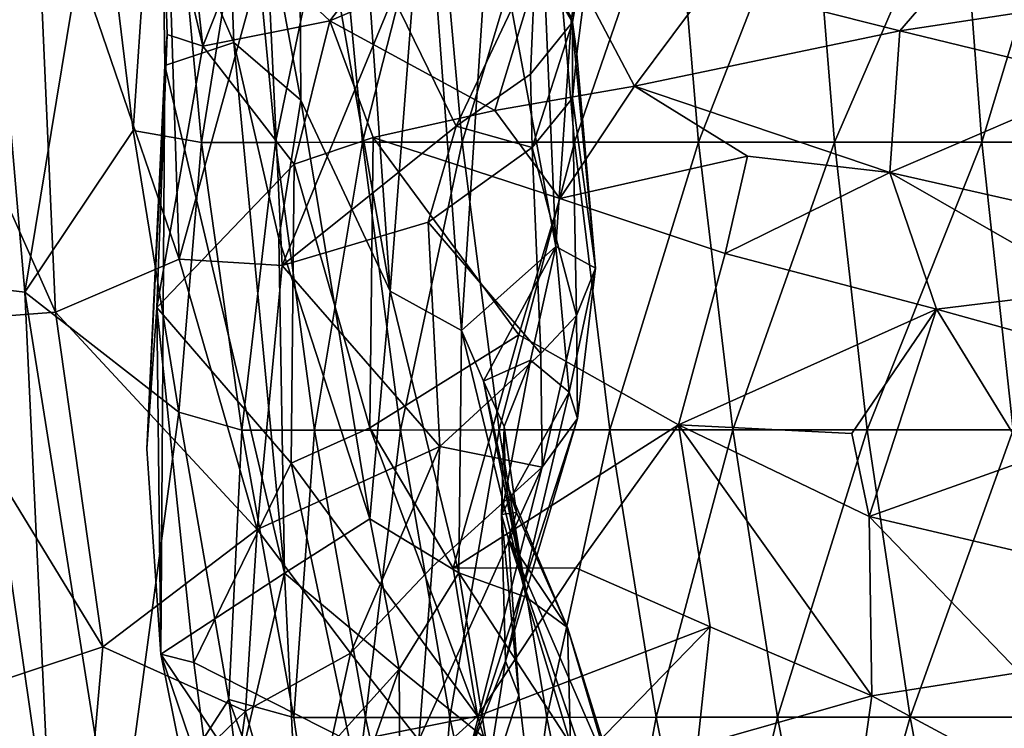
# Model space of a CAD drawing. Units: inches. Extents: x -16.6 to 14.7, y -14.5 to 15.5.
# Drawn here: x -12.2 to -9.7, y -3.2 to -1.4 of the extents above; entities that cross this region are included whole.
import ezdxf

# ---------------------------------------------------------------- set-up
doc = ezdxf.new("R2010")
doc.units = ezdxf.units.IN
doc.header["$MEASUREMENT"] = 0
doc.layers.add('SEAT-FABRIC', color=5, linetype='Continuous')
doc.layers.add('SEAT-SHELL', color=5, linetype='Continuous')

msp = doc.modelspace()

# ---------------------------------------------------------------- linework, layer by layer
at = {"layer": 'SEAT-FABRIC'}
for points in [[(-11.6347, -1.4537, 24.4195), (-11.8137, -1.0367, 24.3358), (-11.6696, -0.5097, 24.48)], [(-11.6696, -0.5097, 24.48), (-11.4672, -1.5979, 24.5537), (-11.6347, -1.4537, 24.4195)], [(-11.6696, -0.5097, 24.48), (-11.4718, -0.7742, 24.6545), (-11.4672, -1.5979, 24.5537)], [(-11.2438, -2.0753, 24.82), (-11.4718, -0.7742, 24.6545), (-11.3265, -0.8874, 24.8824)], [(-11.2438, -2.0753, 24.82), (-11.4672, -1.5979, 24.5537), (-11.4718, -0.7742, 24.6545)], [(-11.1567, -0.9455, 25.2779), (-11.2438, -2.0753, 24.82), (-11.3265, -0.8874, 24.8824)], [(-12.0807, -2.1275, 31.2436), (-12.1332, -0.9379, 31.4537), (-12.5895, -0.9867, 31.8902)], [(-12.0807, -2.1275, 31.2436), (-11.7713, -1.9948, 30.8123), (-12.1332, -0.9379, 31.4537)], [(-11.7713, -1.9948, 30.8123), (-11.8043, -0.9921, 31.0403), (-12.1332, -0.9379, 31.4537)], [(-11.2438, -2.0753, 24.82), (-11.1567, -0.9455, 25.2779), (-11.0655, -2.1734, 25.3464)], [(-11.0655, -2.1734, 25.3464), (-11.1567, -0.9455, 25.2779), (-10.9935, -1.08, 25.7825)], [(-10.8804, -1.2439, 28.8135), (-10.7877, -1.403, 27.8063), (-10.7371, -0.9614, 28.1479)], [(-10.7124, -0.9781, 27.5795), (-10.7767, -1.4824, 27.1972), (-10.7906, -1.3921, 26.8513)], [(-10.7877, -1.403, 27.8063), (-10.7124, -0.9781, 27.5795), (-10.7371, -0.9614, 28.1479)], [(-10.7877, -1.403, 27.8063), (-10.7767, -1.4824, 27.1972), (-10.7124, -0.9781, 27.5795)], [(-12.4567, -2.1559, 31.6401), (-12.0807, -2.1275, 31.2436), (-12.5895, -0.9867, 31.8902)], [(-11.7713, -1.9948, 30.8123), (-11.5519, -1.2006, 30.6143), (-11.8043, -0.9921, 31.0403)], [(-11.7624, -1.0101, 24.2543), (-11.8137, -1.0367, 24.3358), (-11.7119, -1.4627, 24.2929)], [(-11.7624, -1.0101, 24.2543), (-11.7119, -1.4627, 24.2929), (-11.6082, -1.2001, 24.1531)], [(-11.8137, -1.0367, 24.3358), (-11.8072, -1.5109, 24.3206), (-11.8013, -1.434, 24.3509)], [(-11.8072, -1.5109, 24.3206), (-11.8137, -1.0367, 24.3358), (-11.6347, -1.4537, 24.4195)], [(-11.8013, -1.434, 24.3509), (-11.7119, -1.4627, 24.2929), (-11.8137, -1.0367, 24.3358)], [(-10.8293, -1.9632, 26.3409), (-11.0655, -2.1734, 25.3464), (-10.9935, -1.08, 25.7825)], [(-10.8597, -1.2648, 26.3424), (-10.8293, -1.9632, 26.3409), (-10.9935, -1.08, 25.7825)], [(-11.2018, -1.147, 23.6834), (-11.6082, -1.2001, 24.1531), (-11.3947, -1.3993, 24.0593)], [(-11.3947, -1.3993, 24.0593), (-10.8418, -1.1659, 23.3102), (-11.2018, -1.147, 23.6834)], [(-10.8418, -1.1659, 23.3102), (-11.3947, -1.3993, 24.0593), (-10.9823, -1.6241, 23.7156)], [(-10.9823, -1.6241, 23.7156), (-10.6325, -1.563, 23.3377), (-10.8418, -1.1659, 23.3102)], [(-10.8418, -1.1659, 23.3102), (-10.6325, -1.563, 23.3377), (-10.4413, -1.3056, 22.9635)], [(-11.7713, -1.9948, 30.8123), (-11.5141, -2.011, 30.3023), (-11.5519, -1.2006, 30.6143)], [(-11.7119, -1.4627, 24.2929), (-11.3947, -1.3993, 24.0593), (-11.6082, -1.2001, 24.1531)], [(-11.5141, -2.011, 30.3023), (-11.2361, -1.3394, 29.9013), (-11.5519, -1.2006, 30.6143)], [(-9.7781, -1.203, 22.3381), (-10.4413, -1.3056, 22.9635), (-9.9694, -1.4249, 22.5507)], [(-9.9694, -1.4249, 22.5507), (-9.5074, -1.3544, 22.0285), (-9.7781, -1.203, 22.3381)], [(-11.2361, -1.3394, 29.9013), (-11.0788, -1.6631, 29.209), (-10.8804, -1.2439, 28.8135)], [(-11.0788, -1.6631, 29.209), (-10.8925, -1.5329, 28.4966), (-10.8804, -1.2439, 28.8135)], [(-10.8804, -1.2439, 28.8135), (-10.8925, -1.5329, 28.4966), (-10.7877, -1.403, 27.8063)], [(-10.8293, -1.9632, 26.3409), (-10.8597, -1.2648, 26.3424), (-10.7906, -1.3921, 26.8513)], [(-10.4413, -1.3056, 22.9635), (-10.6325, -1.563, 23.3377), (-9.9694, -1.4249, 22.5507)], [(-11.5141, -2.011, 30.3023), (-11.0788, -1.6631, 29.209), (-11.2361, -1.3394, 29.9013)], [(-9.4583, -1.5484, 22.0075), (-9.5074, -1.3544, 22.0285), (-9.9694, -1.4249, 22.5507)], [(-11.7119, -1.4627, 24.2929), (-11.4836, -1.7581, 24.1776), (-11.3947, -1.3993, 24.0593)], [(-11.4836, -1.7581, 24.1776), (-11.2861, -1.6914, 24.0341), (-11.3947, -1.3993, 24.0593)], [(-11.3947, -1.3993, 24.0593), (-11.2861, -1.6914, 24.0341), (-10.9823, -1.6241, 23.7156)], [(-10.8925, -1.5329, 28.4966), (-10.8884, -1.7162, 28.3979), (-10.7877, -1.403, 27.8063)], [(-10.8884, -1.7162, 28.3979), (-10.7877, -1.5929, 27.5745), (-10.7877, -1.403, 27.8063)], [(-10.7301, -2.0177, 27.4065), (-10.8293, -1.9632, 26.3409), (-10.7906, -1.3921, 26.8513)], [(-10.7301, -2.0177, 27.4065), (-10.7906, -1.3921, 26.8513), (-10.7767, -1.4824, 27.1972)], [(-10.7877, -1.403, 27.8063), (-10.7877, -1.5929, 27.5745), (-10.7767, -1.4824, 27.1972)], [(-9.9694, -1.4249, 22.5507), (-10.6325, -1.563, 23.3377), (-9.9942, -1.7789, 22.8161)], [(-9.4583, -1.5484, 22.0075), (-9.9694, -1.4249, 22.5507), (-9.9942, -1.7789, 22.8161)], [(-11.8013, -1.434, 24.3509), (-11.8072, -1.5109, 24.3206), (-11.8524, -2.4691, 24.3103)], [(-11.8013, -1.434, 24.3509), (-11.8524, -2.4691, 24.3103), (-11.8275, -2.1157, 24.3435)], [(-11.8013, -1.434, 24.3509), (-11.8275, -2.1157, 24.3435), (-11.7119, -1.4627, 24.2929)], [(-11.7119, -1.4627, 24.2929), (-11.8275, -2.1157, 24.3435), (-11.4836, -1.7581, 24.1776)], [(-11.8072, -1.5109, 24.3206), (-11.6347, -1.4537, 24.4195), (-11.5077, -2.7798, 24.4408)], [(-11.5077, -2.7798, 24.4408), (-11.6347, -1.4537, 24.4195), (-11.5224, -1.9436, 24.4832)], [(-11.5224, -1.9436, 24.4832), (-11.6347, -1.4537, 24.4195), (-11.4672, -1.5979, 24.5537)], [(-10.7301, -2.0177, 27.4065), (-10.7767, -1.4824, 27.1972), (-10.7877, -1.5929, 27.5745)], [(-11.8072, -1.5109, 24.3206), (-11.8176, -2.9826, 24.3033), (-11.8524, -2.4691, 24.3103)], [(-11.8176, -2.9826, 24.3033), (-11.8072, -1.5109, 24.3206), (-11.5077, -2.7798, 24.4408)], [(-11.0788, -1.6631, 29.209), (-10.8884, -1.7162, 28.3979), (-10.8925, -1.5329, 28.4966)], [(-9.4583, -1.5484, 22.0075), (-9.9942, -1.7789, 22.8161), (-9.4936, -1.8917, 22.3171)], [(-10.9823, -1.6241, 23.7156), (-10.8198, -1.8434, 23.6052), (-10.6325, -1.563, 23.3377)], [(-10.8198, -1.8434, 23.6052), (-10.3499, -1.7381, 23.1442), (-10.6325, -1.563, 23.3377)], [(-10.6325, -1.563, 23.3377), (-10.3499, -1.7381, 23.1442), (-9.9942, -1.7789, 22.8161)], [(-11.5224, -1.9436, 24.4832), (-11.4672, -1.5979, 24.5537), (-11.295, -2.644, 24.6284)], [(-11.295, -2.644, 24.6284), (-11.4672, -1.5979, 24.5537), (-11.2438, -2.0753, 24.82)], [(-10.7779, -2.1358, 28.1693), (-10.7877, -1.5929, 27.5745), (-10.8884, -1.7162, 28.3979)], [(-10.7301, -2.0177, 27.4065), (-10.7877, -1.5929, 27.5745), (-10.7779, -2.1358, 28.1693)], [(-10.9823, -1.6241, 23.7156), (-11.2861, -1.6914, 24.0341), (-10.8198, -1.8434, 23.6052)], [(-11.5141, -2.011, 30.3023), (-11.1485, -1.903, 29.3639), (-11.0788, -1.6631, 29.209)], [(-11.1485, -1.903, 29.3639), (-10.8884, -1.7162, 28.3979), (-11.0788, -1.6631, 29.209)], [(-11.2861, -1.6914, 24.0341), (-11.4836, -1.7581, 24.1776), (-11.2942, -2.417, 24.0508)], [(-11.2942, -2.417, 24.0508), (-10.9223, -2.1845, 23.6907), (-11.2861, -1.6914, 24.0341)], [(-10.9223, -2.1845, 23.6907), (-10.8198, -1.8434, 23.6052), (-11.2861, -1.6914, 24.0341)], [(-10.8669, -2.231, 28.6288), (-10.8884, -1.7162, 28.3979), (-11.1485, -1.903, 29.3639)], [(-10.8669, -2.231, 28.6288), (-10.7779, -2.1358, 28.1693), (-10.8884, -1.7162, 28.3979)], [(-10.8198, -1.8434, 23.6052), (-10.4061, -1.9814, 23.2529), (-10.3499, -1.7381, 23.1442)], [(-10.4061, -1.9814, 23.2529), (-9.9942, -1.7789, 22.8161), (-10.3499, -1.7381, 23.1442)], [(-11.4917, -2.5051, 24.1713), (-11.4836, -1.7581, 24.1776), (-11.8275, -2.1157, 24.3435)], [(-11.4836, -1.7581, 24.1776), (-11.4917, -2.5051, 24.1713), (-11.2942, -2.417, 24.0508)], [(-9.8772, -2.1199, 22.797), (-9.9942, -1.7789, 22.8161), (-10.4061, -1.9814, 23.2529)], [(-9.9942, -1.7789, 22.8161), (-9.8772, -2.1199, 22.797), (-9.482, -2.0721, 22.3946)], [(-9.4936, -1.8917, 22.3171), (-9.9942, -1.7789, 22.8161), (-9.482, -2.0721, 22.3946)], [(-11.1196, -2.4636, 29.4961), (-11.1485, -1.903, 29.3639), (-11.5141, -2.011, 30.3023)], [(-11.1196, -2.4636, 29.4961), (-10.8669, -2.231, 28.6288), (-11.1485, -1.903, 29.3639)], [(-11.295, -2.644, 24.6284), (-11.5077, -2.7798, 24.4408), (-11.5224, -1.9436, 24.4832)], [(-11.0655, -2.1734, 25.3464), (-10.8293, -1.9632, 26.3409), (-11.0104, -2.3005, 25.5732)], [(-10.8293, -1.9632, 26.3409), (-10.8925, -2.2473, 26.1752), (-11.0104, -2.3005, 25.5732)], [(-10.7961, -2.3272, 26.9839), (-10.8925, -2.2473, 26.1752), (-10.8293, -1.9632, 26.3409)], [(-10.7301, -2.0177, 27.4065), (-10.7961, -2.3272, 26.9839), (-10.8293, -1.9632, 26.3409)], [(-10.5228, -2.4088, 23.3667), (-9.8772, -2.1199, 22.797), (-10.4061, -1.9814, 23.2529)], [(-11.5762, -2.6708, 30.5265), (-11.7713, -1.9948, 30.8123), (-12.0807, -2.1275, 31.2436)], [(-11.5762, -2.6708, 30.5265), (-11.5141, -2.011, 30.3023), (-11.7713, -1.9948, 30.8123)], [(-11.5762, -2.6708, 30.5265), (-11.1196, -2.4636, 29.4961), (-11.5141, -2.011, 30.3023)], [(-10.7752, -2.3931, 27.6719), (-10.7961, -2.3272, 26.9839), (-10.7301, -2.0177, 27.4065)], [(-10.7779, -2.1358, 28.1693), (-10.7752, -2.3931, 27.6719), (-10.7301, -2.0177, 27.4065)], [(-11.0719, -2.7794, 24.9603), (-11.295, -2.644, 24.6284), (-11.2438, -2.0753, 24.82)], [(-11.0655, -2.1734, 25.3464), (-11.0719, -2.7794, 24.9603), (-11.2438, -2.0753, 24.82)], [(-9.482, -2.0721, 22.3946), (-9.8772, -2.1199, 22.797), (-9.1749, -2.3152, 22.1067)], [(-11.8176, -2.9826, 24.3033), (-11.8275, -2.1157, 24.3435), (-11.8524, -2.4691, 24.3103)], [(-11.8275, -2.1157, 24.3435), (-11.7345, -3.0033, 24.2501), (-11.4917, -2.5051, 24.1713)], [(-11.8275, -2.1157, 24.3435), (-11.8176, -2.9826, 24.3033), (-11.7345, -3.0033, 24.2501)], [(-11.9623, -2.9642, 31.1311), (-12.0807, -2.1275, 31.2436), (-12.4567, -2.1559, 31.6401)], [(-11.9623, -2.9642, 31.1311), (-11.5762, -2.6708, 30.5265), (-12.0807, -2.1275, 31.2436)], [(-10.8669, -2.231, 28.6288), (-10.864, -2.5154, 28.496), (-10.7779, -2.1358, 28.1693)], [(-10.864, -2.5154, 28.496), (-10.7752, -2.3931, 27.6719), (-10.7779, -2.1358, 28.1693)], [(-9.8772, -2.1199, 22.797), (-10.5228, -2.4088, 23.3667), (-10.0892, -2.431, 22.9816)], [(-10.0892, -2.431, 22.9816), (-10.0457, -2.6385, 22.9812), (-9.8772, -2.1199, 22.797)], [(-10.0457, -2.6385, 22.9812), (-9.6466, -2.496, 22.5755), (-9.8772, -2.1199, 22.797)], [(-9.8772, -2.1199, 22.797), (-9.6466, -2.496, 22.5755), (-9.1749, -2.3152, 22.1067)], [(-12.3823, -3.1035, 31.6219), (-11.9623, -2.9642, 31.1311), (-12.4567, -2.1559, 31.6401)], [(-11.2942, -2.417, 24.0508), (-11.0859, -2.7675, 23.9863), (-10.9223, -2.1845, 23.6907)], [(-11.0859, -2.7675, 23.9863), (-10.5228, -2.4088, 23.3667), (-10.9223, -2.1845, 23.6907)], [(-11.0655, -2.1734, 25.3464), (-10.9034, -2.84, 25.4576), (-11.0719, -2.7794, 24.9603)], [(-11.0655, -2.1734, 25.3464), (-11.0104, -2.3005, 25.5732), (-10.9034, -2.84, 25.4576)], [(-11.1196, -2.4636, 29.4961), (-10.864, -2.5154, 28.496), (-10.8669, -2.231, 28.6288)], [(-10.959, -2.4131, 25.9218), (-11.0104, -2.3005, 25.5732), (-10.8925, -2.2473, 26.1752)], [(-10.8925, -2.2473, 26.1752), (-10.7961, -2.3272, 26.9839), (-10.9655, -2.6336, 26.5122)], [(-10.9655, -2.6336, 26.5122), (-10.959, -2.4131, 25.9218), (-10.8925, -2.2473, 26.1752)], [(-11.0104, -2.3005, 25.5732), (-10.9562, -2.5476, 25.6307), (-10.9034, -2.84, 25.4576)], [(-10.959, -2.4131, 25.9218), (-10.9562, -2.5476, 25.6307), (-11.0104, -2.3005, 25.5732)], [(-10.9552, -2.9994, 27.7034), (-10.9655, -2.6336, 26.5122), (-10.7961, -2.3272, 26.9839)], [(-10.9552, -2.9994, 27.7034), (-10.7961, -2.3272, 26.9839), (-10.7752, -2.3931, 27.6719)], [(-11.0859, -2.7675, 23.9863), (-10.7793, -2.7662, 23.7523), (-10.5228, -2.4088, 23.3667)], [(-10.864, -2.5154, 28.496), (-11.0477, -3.2354, 28.4331), (-10.7752, -2.3931, 27.6719)], [(-10.9552, -2.9994, 27.7034), (-10.7752, -2.3931, 27.6719), (-11.0477, -3.2354, 28.4331)], [(-10.4434, -2.914, 23.5194), (-10.5228, -2.4088, 23.3667), (-10.7793, -2.7662, 23.7523)], [(-10.5228, -2.4088, 23.3667), (-10.0389, -3.0863, 23.2206), (-10.0457, -2.6385, 22.9812)], [(-10.5228, -2.4088, 23.3667), (-10.4434, -2.914, 23.5194), (-10.0389, -3.0863, 23.2206)], [(-10.0892, -2.431, 22.9816), (-10.5228, -2.4088, 23.3667), (-10.0457, -2.6385, 22.9812)], [(-11.0254, -3.1372, 24.002), (-11.2942, -2.417, 24.0508), (-11.4917, -2.5051, 24.1713)], [(-11.2942, -2.417, 24.0508), (-11.0254, -3.1372, 24.002), (-11.0859, -2.7675, 23.9863)], [(-10.959, -2.4131, 25.9218), (-10.9655, -2.6336, 26.5122), (-10.9281, -2.6285, 25.9586)], [(-10.9281, -2.6285, 25.9586), (-10.9562, -2.5476, 25.6307), (-10.959, -2.4131, 25.9218)], [(-11.5762, -2.6708, 30.5265), (-11.3431, -2.9794, 30.0078), (-11.1196, -2.4636, 29.4961)], [(-11.3431, -2.9794, 30.0078), (-11.1385, -2.764, 29.4972), (-11.1196, -2.4636, 29.4961)], [(-11.1385, -2.764, 29.4972), (-10.864, -2.5154, 28.496), (-11.1196, -2.4636, 29.4961)], [(-11.7345, -3.0033, 24.2501), (-11.3448, -3.2004, 24.1448), (-11.4917, -2.5051, 24.1713)], [(-11.3448, -3.2004, 24.1448), (-11.0254, -3.1372, 24.002), (-11.4917, -2.5051, 24.1713)], [(-10.0457, -2.6385, 22.9812), (-9.6756, -2.7247, 22.6543), (-9.6466, -2.496, 22.5755)], [(-11.1385, -2.764, 29.4972), (-11.1724, -3.1975, 29.3164), (-10.864, -2.5154, 28.496)], [(-11.1724, -3.1975, 29.3164), (-11.0477, -3.2354, 28.4331), (-10.864, -2.5154, 28.496)], [(-10.9034, -2.84, 25.4576), (-10.9562, -2.5476, 25.6307), (-10.8005, -2.9153, 26.0183)], [(-10.9562, -2.5476, 25.6307), (-10.9281, -2.6285, 25.9586), (-10.8005, -2.9153, 26.0183)], [(-10.9655, -2.6336, 26.5122), (-10.9477, -2.6946, 26.3128), (-10.9281, -2.6285, 25.9586)], [(-10.9223, -3.0846, 27.4275), (-10.9477, -2.6946, 26.3128), (-10.9655, -2.6336, 26.5122)], [(-10.9552, -2.9994, 27.7034), (-10.9223, -3.0846, 27.4275), (-10.9655, -2.6336, 26.5122)], [(-10.9281, -2.6285, 25.9586), (-10.9477, -2.6946, 26.3128), (-10.8005, -2.9153, 26.0183)], [(-11.2209, -3.0196, 24.7181), (-11.5077, -2.7798, 24.4408), (-11.295, -2.644, 24.6284)], [(-11.0719, -2.7794, 24.9603), (-11.2209, -3.0196, 24.7181), (-11.295, -2.644, 24.6284)], [(-10.0457, -2.6385, 22.9812), (-10.0389, -3.0863, 23.2206), (-9.6703, -3.0285, 22.8391)], [(-9.6756, -2.7247, 22.6543), (-10.0457, -2.6385, 22.9812), (-9.6703, -3.0285, 22.8391)], [(-11.9623, -2.9642, 31.1311), (-11.6053, -3.1245, 30.5468), (-11.5762, -2.6708, 30.5265)], [(-11.6053, -3.1245, 30.5468), (-11.3431, -2.9794, 30.0078), (-11.5762, -2.6708, 30.5265)], [(-10.9477, -2.6946, 26.3128), (-10.6701, -3.3331, 27.0843), (-10.8005, -2.9153, 26.0183)], [(-10.6948, -3.4384, 27.6086), (-10.6701, -3.3331, 27.0843), (-10.9477, -2.6946, 26.3128)], [(-11.6229, -3.2713, 24.3991), (-11.8176, -2.9826, 24.3033), (-11.5077, -2.7798, 24.4408)], [(-11.6229, -3.2713, 24.3991), (-11.5077, -2.7798, 24.4408), (-11.4825, -3.3078, 24.5044)], [(-11.5077, -2.7798, 24.4408), (-11.2209, -3.0196, 24.7181), (-11.4825, -3.3078, 24.5044)], [(-11.3431, -2.9794, 30.0078), (-11.1724, -3.1975, 29.3164), (-11.1385, -2.764, 29.4972)], [(-11.2209, -3.0196, 24.7181), (-11.0719, -2.7794, 24.9603), (-11.0048, -3.1943, 25.0826)], [(-11.0859, -2.7675, 23.9863), (-11.0254, -3.1372, 24.002), (-10.7793, -2.7662, 23.7523)], [(-11.0048, -3.1943, 25.0826), (-11.0719, -2.7794, 24.9603), (-10.7931, -3.2064, 25.6739)], [(-11.0719, -2.7794, 24.9603), (-10.9034, -2.84, 25.4576), (-10.7931, -3.2064, 25.6739)], [(-11.0254, -3.1372, 24.002), (-10.4434, -2.914, 23.5194), (-10.7793, -2.7662, 23.7523)], [(-10.9034, -2.84, 25.4576), (-10.8005, -2.9153, 26.0183), (-10.7931, -3.2064, 25.6739)], [(-11.0254, -3.1372, 24.002), (-10.9388, -3.4231, 23.9382), (-10.4434, -2.914, 23.5194)], [(-10.9388, -3.4231, 23.9382), (-10.4753, -3.2105, 23.576), (-10.4434, -2.914, 23.5194)], [(-10.8005, -2.9153, 26.0183), (-10.6701, -3.3331, 27.0843), (-10.6639, -3.3789, 26.4017)], [(-10.6639, -3.3789, 26.4017), (-10.7931, -3.2064, 25.6739), (-10.8005, -2.9153, 26.0183)], [(-10.4753, -3.2105, 23.576), (-10.0389, -3.0863, 23.2206), (-10.4434, -2.914, 23.5194)], [(-12.3823, -3.1035, 31.6219), (-12.0116, -3.5165, 31.1307), (-11.9623, -2.9642, 31.1311)], [(-11.9623, -2.9642, 31.1311), (-12.0116, -3.5165, 31.1307), (-11.6053, -3.1245, 30.5468)], [(-11.8176, -2.9826, 24.3033), (-11.6229, -3.2713, 24.3991), (-11.7684, -3.2254, 24.3071)], [(-11.6873, -3.3643, 24.2728), (-11.7345, -3.0033, 24.2501), (-11.8176, -2.9826, 24.3033)], [(-11.7684, -3.2254, 24.3071), (-11.6873, -3.3643, 24.2728), (-11.8176, -2.9826, 24.3033)], [(-11.6873, -3.3643, 24.2728), (-11.3448, -3.2004, 24.1448), (-11.7345, -3.0033, 24.2501)], [(-11.4752, -3.5869, 29.9995), (-11.3431, -2.9794, 30.0078), (-11.6053, -3.1245, 30.5468)], [(-11.4752, -3.5869, 29.9995), (-11.1724, -3.1975, 29.3164), (-11.3431, -2.9794, 30.0078)], [(-11.0477, -3.2354, 28.4331), (-11.0128, -3.3639, 28.3328), (-10.9552, -2.9994, 27.7034)], [(-11.0128, -3.3639, 28.3328), (-10.9223, -3.0846, 27.4275), (-10.9552, -2.9994, 27.7034)], [(-11.4825, -3.3078, 24.5044), (-11.2209, -3.0196, 24.7181), (-11.3745, -3.4564, 24.6268)], [(-11.2209, -3.0196, 24.7181), (-11.217, -3.5822, 24.8721), (-11.3745, -3.4564, 24.6268)], [(-11.0048, -3.1943, 25.0826), (-11.217, -3.5822, 24.8721), (-11.2209, -3.0196, 24.7181)], [(-9.5984, -3.3227, 22.854), (-9.6703, -3.0285, 22.8391), (-10.0389, -3.0863, 23.2206)], [(-11.0128, -3.3639, 28.3328), (-10.8701, -3.5147, 28.3318), (-10.9223, -3.0846, 27.4275)], [(-10.0767, -3.355, 23.2641), (-10.0389, -3.0863, 23.2206), (-10.4753, -3.2105, 23.576)], [(-10.0767, -3.355, 23.2641), (-9.5984, -3.3227, 22.854), (-10.0389, -3.0863, 23.2206)], [(-12.0116, -3.5165, 31.1307), (-12.3823, -3.1035, 31.6219), (-12.584, -3.9269, 31.7911)], [(-11.6781, -3.6374, 30.4959), (-11.6053, -3.1245, 30.5468), (-12.0116, -3.5165, 31.1307)], [(-11.6781, -3.6374, 30.4959), (-11.4752, -3.5869, 29.9995), (-11.6053, -3.1245, 30.5468)], [(-11.3448, -3.2004, 24.1448), (-11.5085, -3.5768, 24.1894), (-11.0254, -3.1372, 24.002)], [(-11.5085, -3.5768, 24.1894), (-10.9388, -3.4231, 23.9382), (-11.0254, -3.1372, 24.002)]]:
    msp.add_3dface(points, dxfattribs=at)
for points, invisible_edges in [([(-10.8198, -1.8434, 23.6052), (-10.9223, -2.1845, 23.6907), (-10.4061, -1.9814, 23.2529)], 2), ([(-10.4061, -1.9814, 23.2529), (-10.9223, -2.1845, 23.6907), (-10.5228, -2.4088, 23.3667)], 1), ([(-10.9223, -3.0846, 27.4275), (-10.6948, -3.4384, 27.6086), (-10.9477, -2.6946, 26.3128)], 1), ([(-10.8701, -3.5147, 28.3318), (-10.6948, -3.4384, 27.6086), (-10.9223, -3.0846, 27.4275)], 2)]:
    msp.add_3dface(points, dxfattribs=dict(at, invisible_edges=invisible_edges))
at = {"layer": 'SEAT-SHELL'}
for points in [[(-12.1573, -2.0774, 20.5293), (-12.298, -2.0606, 21.2687), (-12.2844, -0.6175, 20.3498)], [(-12.1573, -2.0774, 20.5293), (-12.2844, -0.6175, 20.3498), (-11.9734, -0.9608, 18.1621)], [(-11.8866, -1.6733, 18.1726), (-11.9734, -0.9608, 18.1621), (-11.8155, -0.6252, 17.2255)], [(-11.7155, -1.7036, 17.3587), (-11.8866, -1.6733, 18.1726), (-11.8155, -0.6252, 17.2255)], [(-11.7155, -1.7036, 17.3587), (-11.8155, -0.6252, 17.2255), (-11.5999, -0.9806, 16.5748)], [(-9.764, -1.7027, 13.4457), (-9.8193, -0.98, 13.3693), (-9.442, -0.6334, 12.9519)], [(-9.3667, -1.7027, 13.0498), (-9.764, -1.7027, 13.4457), (-9.442, -0.6334, 12.9519)], [(-11.8866, -1.6733, 18.1726), (-12.1573, -2.0774, 20.5293), (-11.9734, -0.9608, 18.1621)], [(-11.5307, -1.7034, 16.6703), (-11.7155, -1.7036, 17.3587), (-11.5999, -0.9806, 16.5748)], [(-11.5307, -1.7034, 16.6703), (-11.5999, -0.9806, 16.5748), (-11.3802, -0.9804, 15.9344)], [(-11.3129, -1.7032, 16.0272), (-11.5307, -1.7034, 16.6703), (-11.3802, -0.9804, 15.9344)], [(-11.3129, -1.7032, 16.0272), (-11.3802, -0.9804, 15.9344), (-11.1287, -0.9803, 15.3378)], [(-11.0635, -1.703, 15.4276), (-11.3129, -1.7032, 16.0272), (-11.1287, -0.9803, 15.3378)], [(-11.0635, -1.703, 15.4276), (-11.1287, -0.9803, 15.3378), (-10.8461, -0.9802, 14.7841)], [(-10.7832, -1.7029, 14.8708), (-11.0635, -1.703, 15.4276), (-10.8461, -0.9802, 14.7841)], [(-10.7832, -1.7029, 14.8708), (-10.8461, -0.9802, 14.7841), (-10.5332, -0.9801, 14.272)], [(-10.4727, -1.7028, 14.3555), (-10.7832, -1.7029, 14.8708), (-10.5332, -0.9801, 14.272)], [(-10.4727, -1.7028, 14.3555), (-10.5332, -0.9801, 14.272), (-10.1908, -0.98, 13.8007)], [(-10.1328, -1.7027, 13.8807), (-10.4727, -1.7028, 14.3555), (-10.1908, -0.98, 13.8007)], [(-10.1328, -1.7027, 13.8807), (-10.1908, -0.98, 13.8007), (-9.8193, -0.98, 13.3693)], [(-9.764, -1.7027, 13.4457), (-10.1328, -1.7027, 13.8807), (-9.8193, -0.98, 13.3693)], [(-11.772, -2.3777, 18.2311), (-12.1573, -2.0774, 20.5293), (-11.8866, -1.6733, 18.1726)], [(-11.772, -2.3777, 18.2311), (-11.8866, -1.6733, 18.1726), (-11.7155, -1.7036, 17.3587)], [(-11.6151, -2.4226, 17.4969), (-11.772, -2.3777, 18.2311), (-11.7155, -1.7036, 17.3587)], [(-11.6151, -2.4226, 17.4969), (-11.7155, -1.7036, 17.3587), (-11.5307, -1.7034, 16.6703)], [(-11.4329, -2.4224, 16.8046), (-11.6151, -2.4226, 17.4969), (-11.5307, -1.7034, 16.6703)], [(-11.4329, -2.4224, 16.8046), (-11.5307, -1.7034, 16.6703), (-11.3129, -1.7032, 16.0272)], [(-11.218, -2.4222, 16.1578), (-11.4329, -2.4224, 16.8046), (-11.3129, -1.7032, 16.0272)], [(-11.218, -2.4222, 16.1578), (-11.3129, -1.7032, 16.0272), (-11.0635, -1.703, 15.4276)], [(-10.9716, -2.4221, 15.5541), (-11.218, -2.4222, 16.1578), (-11.0635, -1.703, 15.4276)], [(-10.9716, -2.4221, 15.5541), (-11.0635, -1.703, 15.4276), (-10.7832, -1.7029, 14.8708)], [(-10.6943, -2.4219, 14.993), (-10.9716, -2.4221, 15.5541), (-10.7832, -1.7029, 14.8708)], [(-10.6943, -2.4219, 14.993), (-10.7832, -1.7029, 14.8708), (-10.4727, -1.7028, 14.3555)], [(-10.3872, -2.4218, 14.4731), (-10.6943, -2.4219, 14.993), (-10.4727, -1.7028, 14.3555)], [(-10.3872, -2.4218, 14.4731), (-10.4727, -1.7028, 14.3555), (-10.1328, -1.7027, 13.8807)], [(-10.0508, -2.4217, 13.9935), (-10.3872, -2.4218, 14.4731), (-10.1328, -1.7027, 13.8807)], [(-10.0508, -2.4217, 13.9935), (-10.1328, -1.7027, 13.8807), (-9.764, -1.7027, 13.4457)], [(-9.6857, -2.4217, 13.5535), (-10.0508, -2.4217, 13.9935), (-9.764, -1.7027, 13.4457)], [(-9.6857, -2.4217, 13.5535), (-9.764, -1.7027, 13.4457), (-9.3667, -1.7027, 13.0498)], [(-12.091, -3.4942, 21.5555), (-12.2661, -3.4924, 22.2577), (-12.298, -2.0606, 21.2687)], [(-12.091, -3.4942, 21.5555), (-12.298, -2.0606, 21.2687), (-12.1573, -2.0774, 20.5293)], [(-11.9269, -3.5282, 20.8422), (-12.1573, -2.0774, 20.5293), (-11.772, -2.3777, 18.2311)], [(-11.9269, -3.5282, 20.8422), (-12.091, -3.4942, 21.5555), (-12.1573, -2.0774, 20.5293)], [(-11.6469, -3.0955, 18.4758), (-11.9269, -3.5282, 20.8422), (-11.772, -2.3777, 18.2311)], [(-11.6469, -3.0955, 18.4758), (-11.772, -2.3777, 18.2311), (-11.6151, -2.4226, 17.4969)], [(-11.4844, -3.1408, 17.6769), (-11.6469, -3.0955, 18.4758), (-11.6151, -2.4226, 17.4969)], [(-11.4844, -3.1408, 17.6769), (-11.6151, -2.4226, 17.4969), (-11.4329, -2.4224, 16.8046)], [(-11.3057, -3.1405, 16.9801), (-11.4844, -3.1408, 17.6769), (-11.4329, -2.4224, 16.8046)], [(-11.3057, -3.1405, 16.9801), (-11.4329, -2.4224, 16.8046), (-11.218, -2.4222, 16.1578)], [(-11.0943, -3.1404, 16.3282), (-11.3057, -3.1405, 16.9801), (-11.218, -2.4222, 16.1578)], [(-11.0943, -3.1404, 16.3282), (-11.218, -2.4222, 16.1578), (-10.9716, -2.4221, 15.5541)], [(-10.8518, -3.1402, 15.7192), (-11.0943, -3.1404, 16.3282), (-10.9716, -2.4221, 15.5541)], [(-10.8518, -3.1402, 15.7192), (-10.9716, -2.4221, 15.5541), (-10.6943, -2.4219, 14.993)], [(-10.5785, -3.1401, 15.1525), (-10.8518, -3.1402, 15.7192), (-10.6943, -2.4219, 14.993)], [(-10.5785, -3.1401, 15.1525), (-10.6943, -2.4219, 14.993), (-10.3872, -2.4218, 14.4731)], [(-10.2756, -3.14, 14.6269), (-10.5785, -3.1401, 15.1525), (-10.3872, -2.4218, 14.4731)], [(-10.2756, -3.14, 14.6269), (-10.3872, -2.4218, 14.4731), (-10.0508, -2.4217, 13.9935)], [(-9.9436, -3.1399, 14.1413), (-10.2756, -3.14, 14.6269), (-10.0508, -2.4217, 13.9935)], [(-9.9436, -3.1399, 14.1413), (-10.0508, -2.4217, 13.9935), (-9.6857, -2.4217, 13.5535)], [(-9.583, -3.1399, 13.6948), (-9.9436, -3.1399, 14.1413), (-9.6857, -2.4217, 13.5535)], [(-11.5222, -4.1201, 19.5408), (-11.9269, -3.5282, 20.8422), (-11.6469, -3.0955, 18.4758)], [(-11.3878, -3.8091, 18.1242), (-11.5222, -4.1201, 19.5408), (-11.6469, -3.0955, 18.4758)], [(-11.3878, -3.8091, 18.1242), (-11.6469, -3.0955, 18.4758), (-11.4844, -3.1408, 17.6769)], [(-11.3878, -3.8091, 18.1242), (-11.4844, -3.1408, 17.6769), (-11.3057, -3.1405, 16.9801)], [(-11.153, -3.8344, 17.1905), (-11.3878, -3.8091, 18.1242), (-11.3057, -3.1405, 16.9801)], [(-11.153, -3.8344, 17.1905), (-11.3057, -3.1405, 16.9801), (-11.0943, -3.1404, 16.3282)], [(-10.9461, -3.8342, 16.5325), (-11.153, -3.8344, 17.1905), (-11.0943, -3.1404, 16.3282)], [(-10.9461, -3.8342, 16.5325), (-11.0943, -3.1404, 16.3282), (-10.8518, -3.1402, 15.7192)], [(-10.7079, -3.8341, 15.9175), (-10.9461, -3.8342, 16.5325), (-10.8518, -3.1402, 15.7192)], [(-10.7079, -3.8341, 15.9175), (-10.8518, -3.1402, 15.7192), (-10.5785, -3.1401, 15.1525)], [(-10.4394, -3.834, 15.3443), (-10.7079, -3.8341, 15.9175), (-10.5785, -3.1401, 15.1525)], [(-10.4394, -3.834, 15.3443), (-10.5785, -3.1401, 15.1525), (-10.2756, -3.14, 14.6269)], [(-10.1414, -3.8338, 14.8119), (-10.4394, -3.834, 15.3443), (-10.2756, -3.14, 14.6269)], [(-10.1414, -3.8338, 14.8119), (-10.2756, -3.14, 14.6269), (-9.9436, -3.1399, 14.1413)], [(-9.8144, -3.8338, 14.3193), (-10.1414, -3.8338, 14.8119), (-9.9436, -3.1399, 14.1413)], [(-9.8144, -3.8338, 14.3193), (-9.9436, -3.1399, 14.1413), (-9.583, -3.1399, 13.6948)], [(-9.4592, -3.8337, 13.8656), (-9.8144, -3.8338, 14.3193), (-9.583, -3.1399, 13.6948)]]:
    msp.add_3dface(points, dxfattribs=at)

doc.saveas('drawing.dxf')
